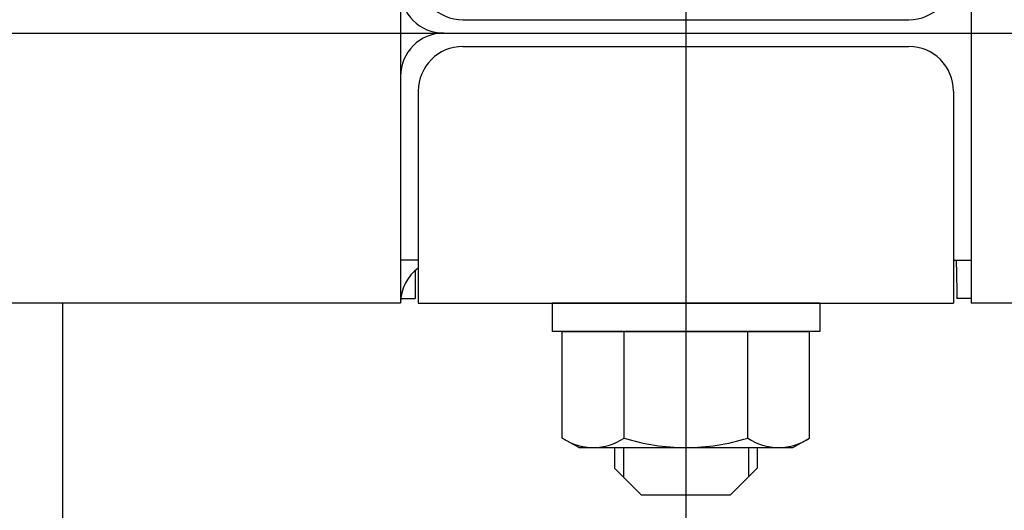
# Model space of a CAD drawing. Extents: x 405 to 9069, y 530 to 6403.
# Drawn here: x 4692 to 4803, y 5338 to 5393 of the extents above; entities that cross this region are included whole.
import ezdxf

# ---------------------------------------------------------------- set-up
doc = ezdxf.new("R2010")
doc.units = 0
doc.header["$LTSCALE"] = 250
doc.linetypes.add('CENTER', pattern=[2, 1.25, -0.25, 0.25, -0.25])
for name, color, linetype in [('CENTER', 3, 'CENTER'), ('SJC', 1, 'CONTINUOUS'), ('SJC2', 7, 'CONTINUOUS')]:
    doc.layers.add(name, color=color, linetype=linetype)

msp = doc.modelspace()

# ---------------------------------------------------------------- linework, layer by layer
at = {"layer": 'CENTER'}
for p, q in [((4767.12529, 5640.06538), (4767.12529, 4759.54358)), ((640.25154, 5391.45697), (5442.74172, 5391.45697))]:
    msp.add_line(p, q, dxfattribs=at)
at = {"layer": 'SJC'}
for p, q in [((4735.12996, 5421.60916), (4735.12996, 5361.20697)), ((4799.12529, 5421.60916), (4799.12529, 5361.20697)), ((4742.12529, 5392.95697), (4792.12529, 5392.95697)), ((4742.12529, 5389.95697), (4792.12529, 5389.95697)), ((4737.12529, 5384.95697), (4737.12529, 5361.20697)), ((4797.12529, 5384.95697), (4797.12529, 5361.20697)), ((4735.12996, 5366.05697), (4737.12529, 5366.05697)), ((4799.12529, 5365.95697), (4797.12529, 5365.95697)), ((4797.47506, 5365.21093), (4797.47242, 5365.95697)), ((4797.47506, 5365.21093), (4797.48747, 5361.70916)), ((4736.77429, 5364.8465), (4736.76317, 5361.70916)), ((4735.12996, 5361.70916), (4736.76317, 5361.70916)), ((4799.12529, 5361.70916), (4797.48747, 5361.70916)), ((4735.12529, 5361.20697), (2797.12527, 5361.20697)), ((4697.22544, 5361.20697), (4697.22544, 5246.70697)), ((4737.12529, 5361.20697), (4797.12529, 5361.20697)), ((4752.12529, 5361.20697), (4752.12529, 5358.00697)), ((4782.12529, 5361.20697), (4752.12529, 5361.20697)), ((4782.12529, 5361.20697), (4782.12529, 5358.00697)), ((5442.74172, 5361.20697), (4799.12529, 5361.20697)), ((4782.12529, 5358.00697), (4752.12529, 5358.00697)), ((4753.26889, 5358.00697), (4780.9817, 5358.00697)), ((4753.26889, 5346.07876), (4753.26889, 5358.00697)), ((4760.19709, 5346.07876), (4760.19709, 5358.00697)), ((4774.0535, 5346.07876), (4774.0535, 5358.00697)), ((4780.9817, 5346.07876), (4780.9817, 5358.00697)), ((4774.0535, 5346.07876), (4774.0535, 5356.93517)), ((4780.9817, 5346.07876), (4780.9817, 5356.93517)), ((4755.12529, 5345.00697), (4753.26889, 5346.07876)), ((4779.12529, 5345.00697), (4780.9817, 5346.07876)), ((4755.12529, 5345.00697), (4779.12529, 5345.00697)), ((4759.12529, 5345.00697), (4759.12529, 5342.70697)), ((4775.12529, 5345.00697), (4775.12529, 5342.70697)), ((4759.12529, 5342.70697), (4762.12529, 5339.70697)), ((4775.12529, 5342.70697), (4772.12529, 5339.70697)), ((4762.12529, 5339.70697), (4772.12529, 5339.70697))]:
    msp.add_line(p, q, dxfattribs=at)
for centre, radius, start, end in [((4742.12529, 5397.95697), 5, 180, 270), ((4792.12529, 5397.95697), 5, 270, 0), ((4739.97996, 5396.30697), 4.85, 180, 270), ((4739.97996, 5386.60697), 4.85, 90, 180), ((4742.12529, 5384.95697), 5, 90, 180), ((4792.12529, 5384.95697), 5, 0, 90), ((4739.97996, 5361.20697), 4.85, 126.0570317, 180), ((4756.73299, 5351.14094), 6.13397, 235.6157525, 270), ((4756.73299, 5351.14094), 6.13397, 270, 304.3842475), ((4767.12529, 5367.93517), 22.9282, 252.4120462, 270), ((4767.12529, 5367.93517), 22.9282, 270, 287.5879538), ((4777.5176, 5351.14094), 6.13397, 235.6157525, 270), ((4777.5176, 5351.14094), 6.13397, 270, 304.3842475)]:
    msp.add_arc(centre, radius, start, end, dxfattribs=at)
at = {"layer": 'SJC2'}
for p, q in [((4760.12529, 5345.00697), (4760.12529, 5341.70697)), ((4774.12529, 5345.00697), (4774.12529, 5341.70697))]:
    msp.add_line(p, q, dxfattribs=at)

doc.saveas('drawing.dxf')
